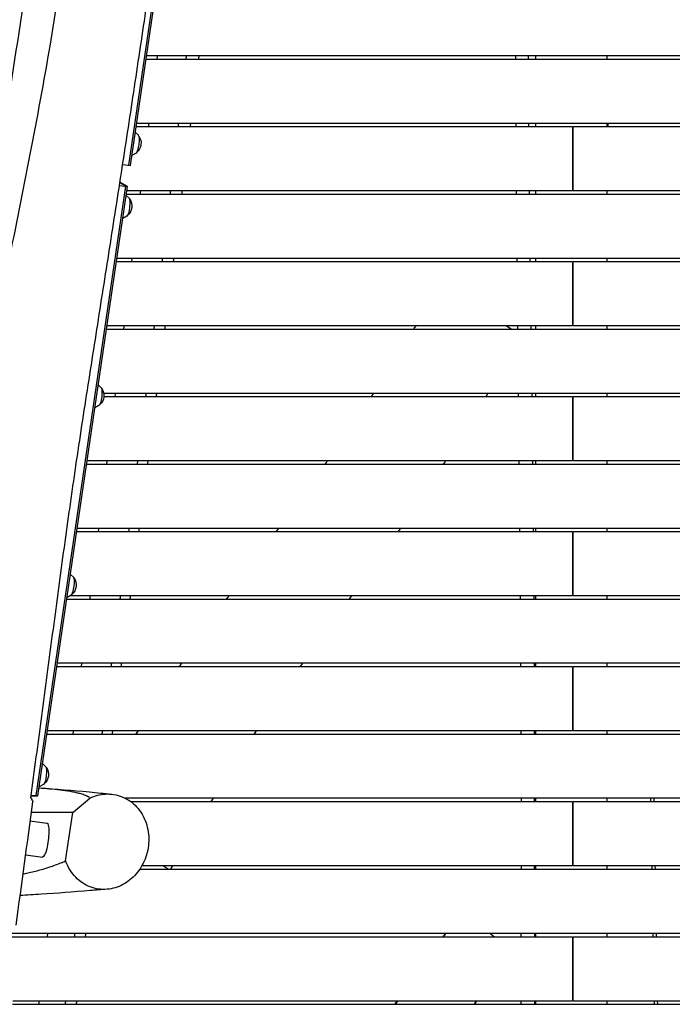
# Model space of a CAD drawing. Units: millimetres. Extents: x -5441 to 5146, y -7096 to 4370.
# Drawn here: x -899 to 19, y 776 to 2162 of the extents above; entities that cross this region are included whole.
import ezdxf

# ---------------------------------------------------------------- set-up
doc = ezdxf.new("R2010")
doc.units = ezdxf.units.MM
doc.header["$LTSCALE"] = 20
doc.layers.add('2d', color=230, linetype='Continuous')

msp = doc.modelspace()

# ---------------------------------------------------------------- linework, layer by layer
at = {"layer": '2d'}
for p, q in [((-745.7, 1957.1), (-612.4, 2864.3)), ((-743.2, 1956.8), (-610, 2864)), ((720.6, 2111), (-720.6, 2111)), ((-705.8, 2106), (-705.2, 2111)), ((-172.5, 2106), (-172.5, 2111)), ((-72.5, 2111), (-72.5, 2106)), ((721.3, 2106), (-721.3, 2106)), ((-121, 2011), (-735.3, 2011)), ((734.5, 2016), (-734.5, 2016)), ((-717.7, 2011), (-717.1, 2016)), ((-172.5, 2011), (-172.5, 2016)), ((-121, 2011), (-121, 1921)), ((735.3, 2011), (-120, 2011)), ((-120, 1921), (-120, 2011)), ((-72.5, 2016), (-72.5, 2011)), ((-732.2, 1999.3), (-736.4, 2003.3)), ((-735.4, 1974.2), (-741.2, 1970.9)), ((-754.2, 1958.2), (-743.2, 1956.8)), ((-876, 1069.7), (-750, 1927.6)), ((-873.6, 1069.4), (-747.6, 1927.3)), ((-758.8, 1928.7), (-747.6, 1927.3)), ((-750, 1927.6), (-758.2, 1932.3)), ((-747.6, 1927.3), (-758.1, 1933.3)), ((-745.2, 1910.7), (-749.4, 1914.7)), ((120, 1916), (-749.2, 1916)), ((-121, 1921), (-748.5, 1921)), ((-729.6, 1916), (-728.9, 1921)), ((-172.5, 1916), (-172.5, 1921)), ((748.5, 1921), (-120, 1921)), ((-72.5, 1921), (-72.5, 1916)), ((-748.4, 1885.6), (-754.2, 1882.3)), ((-121, 1821), (-763.2, 1821)), ((120, 1826), (-762.5, 1826)), ((-741.4, 1821), (-740.8, 1826)), ((-172.5, 1821), (-172.5, 1826)), ((-121, 1821), (-121, 1731)), ((763.2, 1821), (-120, 1821)), ((-120, 1731), (-120, 1821)), ((-72.5, 1826), (-72.5, 1821)), ((120, 1726), (-777.1, 1726)), ((-121, 1731), (-776.4, 1731)), ((-752.7, 1731), (-753.3, 1726)), ((-206.9, 1726), (-214.3, 1731)), ((-172.5, 1726), (-172.5, 1731)), ((776.4, 1731), (-120, 1731)), ((-72.5, 1731), (-72.5, 1726)), ((-784.4, 1643.9), (-788.6, 1648)), ((120, 1636), (-780.9, 1636)), ((-764.6, 1636), (-765.2, 1631)), ((-172.5, 1631), (-172.5, 1636)), ((-72.5, 1636), (-72.5, 1631)), ((-121, 1631), (-780.7, 1631)), ((-121, 1631), (-121, 1541)), ((780.7, 1631), (-120, 1631)), ((-120, 1541), (-120, 1631)), ((-787.6, 1618.8), (-793.4, 1615.5)), ((-121, 1541), (-804.3, 1541)), ((-776.4, 1541), (-777.1, 1536)), ((-172.5, 1536), (-172.5, 1541)), ((804.3, 1541), (-120, 1541)), ((-72.5, 1541), (-72.5, 1536)), ((120, 1536), (-805, 1536)), ((120, 1446), (-818.3, 1446)), ((-788.3, 1446), (-788.9, 1441)), ((-172.5, 1441), (-172.5, 1446)), ((-72.5, 1446), (-72.5, 1441)), ((-121, 1441), (-819, 1441)), ((-121, 1441), (-121, 1351)), ((819, 1441), (-120, 1441)), ((-120, 1351), (-120, 1441)), ((-823.6, 1377.2), (-827.8, 1381.2)), ((120, 1346), (-833, 1346)), ((-826.7, 1352.1), (-832.5, 1348.8)), ((-121, 1351), (-828.7, 1351)), ((-800.2, 1351), (-800.8, 1346)), ((-172.5, 1346), (-172.5, 1351)), ((824.4, 1351), (-120, 1351)), ((-72.5, 1351), (-72.5, 1346)), ((-121, 1251), (-846.9, 1251)), ((120, 1256), (-846.2, 1256)), ((-812.1, 1256), (-812.7, 1251)), ((-172.5, 1251), (-172.5, 1256)), ((-121, 1251), (-121, 1161)), ((846.9, 1251), (-120, 1251)), ((-120, 1161), (-120, 1251)), ((-72.5, 1256), (-72.5, 1251)), ((120, 1156), (-860.9, 1156)), ((-121, 1161), (-860.1, 1161)), ((-823.9, 1161), (-824.6, 1156)), ((-172.5, 1156), (-172.5, 1161)), ((860.1, 1161), (-120, 1161)), ((-72.5, 1161), (-72.5, 1156)), ((-862.5, 1110.5), (-866.9, 1114.8)), ((-865.7, 1085.4), (-871.7, 1082)), ((-883.2, 1069.7), (-876, 1069.7)), ((-883.2, 1069.4), (-873.6, 1069.4)), ((-883.1, 1070.6), (-873.6, 1069.4)), ((-824.5, 1046), (-800.3, 1066.2)), ((120, 1066), (-750.4, 1066)), ((-121, 1061), (-742.4, 1061)), ((-172.5, 1061), (-172.5, 1066)), ((-121, 1061), (-121, 971)), ((732, 1061), (-120, 1061)), ((-120, 971), (-120, 1061)), ((-72.5, 1066), (-72.5, 1061)), ((-11.2, 1066), (-11.1, 1061)), ((-6.1, 1061), (-6.2, 1066)), ((-824.5, 1046), (-882.8, 1046)), ((-834.5, 977.9), (-824.5, 1046)), ((-884.3, 1034.2), (-861, 1031.2)), ((-890.8, 986.3), (-867, 983.3)), ((-121, 971), (-727.2, 971)), ((-697, 971), (-689.6, 966)), ((-172.5, 966), (-172.5, 971)), ((723.3, 971), (-120, 971)), ((-72.5, 971), (-72.5, 966)), ((-9.5, 971), (-9.4, 966)), ((-4.4, 966), (-4.5, 971)), ((-730.4, 966), (120, 966)), ((-933.9, 876), (120, 876)), ((-860.2, 871), (-859.6, 876)), ((-237.4, 876), (-231, 871)), ((-172.5, 871), (-172.5, 876)), ((-72.5, 876), (-72.5, 871)), ((-7.9, 876), (-7.8, 871)), ((-2.8, 871), (-2.9, 876)), ((-934.6, 871), (-121, 871)), ((-121, 871), (-121, 781)), ((-120, 871), (889.5, 871)), ((-120, 781), (-120, 871)), ((-908.7, 781), (-121, 781)), ((-872.1, 776), (-871.4, 781)), ((-172.5, 776), (-172.5, 781)), ((-120, 781), (943.4, 781)), ((-72.5, 781), (-72.5, 776)), ((-6.2, 781), (-6.1, 776)), ((-1.1, 776), (-1.2, 781)), ((-909.3, 776), (120, 776))]:
    msp.add_line(p, q, dxfattribs=at)
at = {"layer": '2d', "extrusion": (0, 0, -1)}
for centre in [(745.4, 1988.2), (758.4, 1899.6), (797.6, 1632.8), (836.7, 1366.1), (875.7, 1099.4)]:
    msp.add_arc(centre, 17, 143.7471, 230.5029, dxfattribs=at)
for centre, major_axis, start_param, end_param in [((-734.2, 1986.8), (1.6, 12.7), 0.152661, 2.988932), ((-747.2, 1898.2), (1.6, 12.7), 0.152661, 2.988932), ((-786.4, 1631.4), (1.6, 12.7), 0.152661, 2.988932), ((-825.6, 1364.7), (1.6, 12.7), 0.152661, 2.988932), ((-864.5, 1098), (1.6, 12.7), 0.152661, 2.988932), ((-864, 1007.3), (3, 24), 0, 3.141593)]:
    msp.add_ellipse(centre, major_axis=major_axis, ratio=0.206375, start_param=start_param, end_param=end_param, dxfattribs=at)
at = {"layer": '2d'}
for points, knots in [([(-1014.5, 1232.3), (-1010.4, 1265.2), (-1006.1, 1298), (-989.5, 1418.2), (-975.8, 1505.3), (-946.9, 1661.4), (-932.9, 1730.6), (-898.1, 1902), (-877.3, 2004.4), (-843.1, 2201.8), (-829.6, 2296.9), (-807.6, 2466.8), (-798.8, 2541.7), (-775.7, 2730.7), (-760.5, 2844.9), (-743.2, 2958.8)], [0, 0, 0, 0, 10.000141, 10.000141, 36.583577, 36.583577, 57.822475, 57.822475, 89.258921, 89.258921, 118.21732, 118.21732, 140.981912, 140.981912, 175.713977, 175.713977, 175.713977, 175.713977]), ([(-883.6, 1066.7), (-881, 1085.9), (-878.4, 1105.1), (-873.2, 1143.4), (-870.7, 1162.6), (-865.6, 1201), (-863, 1220.2), (-857.9, 1258.6), (-855.4, 1277.8), (-850.2, 1316.1), (-847.7, 1335.3), (-842.5, 1373.7), (-840, 1392.9), (-834.7, 1431.2), (-832.1, 1450.3), (-828, 1479), (-826.7, 1488.5), (-823.9, 1507.6), (-822.5, 1517.2), (-818.4, 1545.7), (-815.5, 1564.8), (-809.7, 1602.8), (-806.8, 1621.7), (-800.9, 1659.7), (-797.9, 1678.6), (-792, 1716.5), (-789, 1735.4), (-783.1, 1773.3), (-780.1, 1792.2), (-774.1, 1830.1), (-771.2, 1849), (-765.3, 1886.9), (-762.3, 1905.9), (-756.4, 1943.8), (-753.5, 1962.8), (-744.8, 2019.8), (-739, 2057.8), (-727.6, 2133.9), (-721.9, 2172), (-710.7, 2248.3), (-705.1, 2286.5), (-694, 2362.9), (-688.5, 2401.1), (-677.5, 2477.5), (-672.1, 2515.7), (-661.2, 2592.2), (-655.7, 2630.5), (-647.5, 2687.8), (-644.8, 2706.9), (-639.4, 2745.2), (-636.6, 2764.3), (-628.4, 2821.7), (-623, 2859.9), (-617.5, 2898.1)], [0.033753, 0.033753, 0.033753, 0.033753, 0.091867, 0.091867, 0.149982, 0.149982, 0.208096, 0.208096, 0.26621, 0.26621, 0.324325, 0.324325, 0.382439, 0.382439, 0.440554, 0.440554, 0.469611, 0.469611, 0.498668, 0.498668, 0.556782, 0.556782, 0.614897, 0.614897, 0.673011, 0.673011, 0.731125, 0.731125, 0.78924, 0.78924, 0.847354, 0.847354, 0.905468, 0.905468, 0.963583, 0.963583, 1.079812, 1.079812, 1.19604, 1.19604, 1.312269, 1.312269, 1.428498, 1.428498, 1.544727, 1.544727, 1.660955, 1.660955, 1.71907, 1.71907, 1.777184, 1.777184, 1.893413, 1.893413, 1.893413, 1.893413]), ([(-1071.4, 1061.9), (-1069, 1077.2), (-1066.5, 1092.5), (-1056.9, 1153.6), (-1049.6, 1199.5), (-1020.8, 1381.7), (-999.2, 1518.2), (-959.2, 1767.3), (-941, 1879.9), (-902.4, 2126.8), (-882.2, 2261.2), (-850.7, 2488.5), (-838.5, 2581.5), (-827.1, 2674.5)], [0, 0, 0, 0, 4.684438, 4.684438, 18.737812, 18.737812, 60.455398, 60.455398, 94.789431, 94.789431, 135.743479, 135.743479, 164.022854, 164.022854, 164.022854, 164.022854]), ([(-182.9, 2016), (-182.9, 2015.6), (-182.9, 2015.2), (-182.9, 2013.6), (-182.9, 2012.3), (-182.9, 2011)], [0.57408417, 0.57408417, 0.57408417, 0.57408417, 0.575236163, 0.575236163, 0.579084569, 0.579084569, 0.579084569, 0.579084569]), ([(-176.4, 1446), (-176.4, 1445.4), (-176.3, 1444.8), (-176.3, 1443.1), (-176.3, 1442.1), (-176.3, 1441)], [1.144156722, 1.144156722, 1.144156722, 1.144156722, 1.145978819, 1.145978819, 1.149157215, 1.149157215, 1.149157215, 1.149157215]), ([(-871.9, 1080.6), (-867.1, 1080.2), (-862.3, 1079.9), (-852.4, 1079), (-847.4, 1078.5), (-837.5, 1077.3), (-832.7, 1076.6), (-825.7, 1075.4), (-823.4, 1075), (-819, 1074.1), (-816.8, 1073.6), (-812.6, 1072.4), (-810.5, 1071.8), (-807.6, 1070.7), (-806.7, 1070.3), (-804.9, 1069.5), (-804.1, 1069), (-803.3, 1068.6)], [0.2510329, 0.2510329, 0.2510329, 0.2510329, 0.3270728, 0.3270728, 0.408841, 0.408841, 0.4906092, 0.4906092, 0.5314932, 0.5314932, 0.5723773, 0.5723773, 0.6132614, 0.6132614, 0.6337035, 0.6337035, 0.6541455, 0.6541455, 0.6541455, 0.6541455]), ([(-871.9, 1080.6), (-871.7, 1080.6), (-871.4, 1080.6), (-848.6, 1079.2), (-825.1, 1077.3), (-790.7, 1074), (-780.2, 1072.9), (-769.6, 1071.8)], [9.653254, 9.653254, 9.653254, 9.653254, 10.000091, 10.000091, 40.001433, 40.001433, 53.118657, 53.118657, 53.118657, 53.118657]), ([(-800.3, 1066.2), (-793.4, 1069.6), (-786, 1071.5), (-770.5, 1072.5), (-762.4, 1071.1), (-747.3, 1065), (-740.4, 1060.2), (-728.9, 1047.6), (-724.3, 1040), (-718.6, 1023.4), (-717.2, 1014.6), (-717.8, 997.1), (-719.5, 988.5), (-725.7, 972.8), (-730, 965.7), (-740.7, 953.3), (-747, 948.3), (-761, 940.8), (-768.6, 938.6), (-784.3, 937.3), (-792.4, 938.4), (-807.5, 944.1), (-814.5, 948.8), (-826.3, 960.9), (-831, 968.4), (-834.3, 977.2), (-834.4, 977.5), (-834.5, 977.9)], [0.88641, 0.88641, 0.88641, 0.88641, 26.290384, 26.290384, 54.572298, 54.572298, 83.378473, 83.378473, 112.411102, 112.411102, 139.656901, 139.656901, 165.766332, 165.766332, 190.660127, 190.660127, 216.174251, 216.174251, 242.380246, 242.380246, 270.548405, 270.548405, 299.172984, 299.172984, 328.130623, 328.130623, 329.283871, 329.283871, 329.283871, 329.283871]), ([(-840.8, 975.1), (-843.7, 973.9), (-846.5, 972.7), (-852.3, 970.6), (-855.1, 969.6), (-863.7, 966.8), (-869.3, 965.1), (-880.7, 962.1), (-886.3, 960.7), (-892.8, 959.4), (-893.6, 959.2), (-894.5, 959)], [0.0701164, 0.0701164, 0.0701164, 0.0701164, 0.1097113, 0.1097113, 0.1493062, 0.1493062, 0.2284959, 0.2284959, 0.3076857, 0.3076857, 0.3196517, 0.3196517, 0.3196517, 0.3196517]), ([(-776.2, 938), (-784.3, 937.3), (-792.3, 936.6), (-823.9, 934.1), (-847, 932.4), (-879, 930.2), (-889, 929.6), (-898.6, 929)], [0, 0, 0, 0, 10.000022, 10.000022, 40.00139, 40.00139, 54.279156, 54.279156, 54.279156, 54.279156]), ([(-174.7, 876), (-174.7, 875.2), (-174.7, 874.3), (-174.7, 872.6), (-174.7, 871.8), (-174.7, 871)], [1.714195002, 1.714195002, 1.714195002, 1.714195002, 1.716721475, 1.716721475, 1.719195303, 1.719195303, 1.719195303, 1.719195303])]:
    msp.add_open_spline(points, degree=3, knots=knots, dxfattribs=at)
for points in [[(-665, 2106), (-664.8, 2107.7), (-664.6, 2109.3), (-664.4, 2111)], [(-647, 2111), (-647.2, 2109.3), (-647.4, 2107.7), (-647.6, 2106)], [(-200.7, 2106), (-200.7, 2107.7), (-200.7, 2109.3), (-200.7, 2111)], [(-183.3, 2111), (-183.3, 2109.3), (-183.3, 2107.7), (-183.3, 2106)], [(-72.2, 2106), (-72.2, 2107.7), (-72.3, 2109.3), (-72.4, 2111)], [(-676, 2011), (-675.8, 2012.7), (-675.6, 2014.3), (-675.4, 2016)], [(-658.8, 2016), (-659, 2014.3), (-659.2, 2012.7), (-659.4, 2011)], [(-200.4, 2011), (-200.4, 2012.7), (-200.4, 2014.3), (-200.4, 2016)], [(-71, 2011), (-71, 2012.7), (-70.9, 2014.3), (-70.9, 2016)], [(-687.2, 1916), (-687, 1917.7), (-686.8, 1919.3), (-686.6, 1921)], [(-670.6, 1921), (-670.8, 1919.3), (-671, 1917.7), (-671.2, 1916)], [(-199.7, 1916), (-199.7, 1917.7), (-199.7, 1919.3), (-199.7, 1921)], [(-182.1, 1921), (-182.1, 1919.3), (-182.1, 1917.7), (-182.1, 1916)], [(-698.5, 1821), (-698.3, 1822.7), (-698.1, 1824.3), (-697.9, 1826)], [(-682.6, 1826), (-682.8, 1824.3), (-683, 1822.7), (-683.2, 1821)], [(-198.8, 1821), (-198.8, 1822.7), (-198.8, 1824.3), (-198.9, 1826)], [(-181, 1826), (-181, 1824.3), (-181, 1822.7), (-180.9, 1821)], [(-710, 1726), (-709.8, 1727.7), (-709.6, 1729.3), (-709.4, 1731)], [(-694.6, 1731), (-694.8, 1729.3), (-695, 1727.7), (-695.2, 1726)], [(-344.5, 1726), (-343.5, 1727.7), (-342.5, 1729.3), (-341.5, 1731)], [(-197.9, 1726), (-197.9, 1727.7), (-197.9, 1729.3), (-197.9, 1731)], [(-179.7, 1731), (-179.7, 1729.3), (-179.7, 1727.7), (-179.7, 1726)], [(-721.6, 1631), (-721.4, 1632.7), (-721.2, 1634.3), (-721, 1636)], [(-706.7, 1636), (-706.9, 1634.3), (-707.1, 1632.7), (-707.3, 1631)], [(-404.3, 1631), (-403.2, 1632.7), (-402.1, 1634.3), (-401, 1636)], [(-240.3, 1636), (-241.3, 1634.3), (-242.3, 1632.7), (-243.4, 1631)], [(-196.9, 1631), (-197, 1632.7), (-197, 1634.3), (-197, 1636)], [(-178.5, 1636), (-178.4, 1634.3), (-178.4, 1632.7), (-178.4, 1631)], [(-733.5, 1536), (-733.3, 1537.7), (-733.1, 1539.3), (-732.9, 1541)], [(-718.9, 1541), (-719.1, 1539.3), (-719.3, 1537.7), (-719.5, 1536)], [(-469.3, 1536), (-468.1, 1537.7), (-467, 1539.3), (-465.8, 1541)], [(-299.7, 1541), (-300.8, 1539.3), (-301.9, 1537.7), (-302.9, 1536)], [(-196, 1536), (-196, 1537.7), (-196, 1539.3), (-196.1, 1541)], [(-177.3, 1541), (-177.3, 1539.3), (-177.3, 1537.7), (-177.3, 1536)], [(-745.6, 1441), (-745.3, 1442.7), (-745.1, 1444.3), (-744.9, 1446)], [(-731.2, 1446), (-731.4, 1444.3), (-731.6, 1442.7), (-731.8, 1441)], [(-538.2, 1441), (-537, 1442.7), (-535.8, 1444.3), (-534.5, 1446)], [(-363.1, 1446), (-364.3, 1444.3), (-365.5, 1442.7), (-366.6, 1441)], [(-195.1, 1441), (-195.2, 1442.7), (-195.2, 1444.3), (-195.2, 1446)], [(-757.8, 1346), (-757.6, 1347.7), (-757.4, 1349.3), (-757.2, 1351)], [(-743.5, 1351), (-743.7, 1349.3), (-744, 1347.7), (-744.2, 1346)], [(-608.3, 1346), (-607, 1347.7), (-605.8, 1349.3), (-604.6, 1351)], [(-608.3, 1346), (-607, 1347.7), (-605.8, 1349.3), (-604.6, 1351)], [(-432, 1351), (-433.2, 1349.3), (-434.5, 1347.7), (-435.7, 1346)], [(-194.4, 1346), (-194.4, 1347.7), (-194.4, 1349.3), (-194.4, 1351)], [(-175.7, 1351), (-175.7, 1349.3), (-175.6, 1347.7), (-175.6, 1346)], [(-770.3, 1251), (-770.1, 1252.7), (-769.9, 1254.3), (-769.7, 1256)], [(-756, 1256), (-756.2, 1254.3), (-756.4, 1252.7), (-756.6, 1251)], [(-674.8, 1251), (-673.6, 1252.7), (-672.5, 1254.3), (-671.4, 1256)], [(-674.6, 1251), (-673.5, 1252.7), (-672.4, 1254.3), (-671.3, 1256)], [(-501.2, 1256), (-502.3, 1254.3), (-503.5, 1252.7), (-504.7, 1251)], [(-501.1, 1256), (-502.3, 1254.3), (-503.5, 1252.7), (-504.7, 1251)], [(-193.7, 1251), (-193.7, 1252.7), (-193.8, 1254.3), (-193.8, 1256)], [(-175.2, 1256), (-175.2, 1254.3), (-175.2, 1252.7), (-175.2, 1251)], [(-783.1, 1156), (-782.8, 1157.7), (-782.6, 1159.3), (-782.4, 1161)], [(-768.5, 1161), (-768.7, 1159.3), (-769, 1157.7), (-769.2, 1156)], [(-735.5, 1156), (-734.4, 1157.7), (-733.4, 1159.3), (-732.4, 1161)], [(-735.3, 1156), (-734.3, 1157.7), (-733.2, 1159.3), (-732.2, 1161)], [(-566.4, 1161), (-567.5, 1159.3), (-568.6, 1157.7), (-569.7, 1156)], [(-566.2, 1161), (-567.3, 1159.3), (-568.4, 1157.7), (-569.5, 1156)], [(-193.3, 1156), (-193.3, 1157.7), (-193.3, 1159.3), (-193.3, 1161)], [(-175, 1161), (-175, 1159.3), (-175, 1157.7), (-175, 1156)], [(-800.3, 1066.2), (-801.1, 1067.1), (-802.1, 1067.9), (-803.3, 1068.6)], [(-904.2, 887.5), (-896.3, 945.3), (-888.4, 1003.2), (-880.7, 1061.2)], [(-883.6, 1066.7), (-882.5, 1064.8), (-881.6, 1062.9), (-880.7, 1061.2)], [(-627.2, 1066), (-628.3, 1064.3), (-629.3, 1062.7), (-630.3, 1061)], [(-627.1, 1066), (-628.1, 1064.3), (-629.1, 1062.7), (-630.2, 1061)], [(-193, 1061), (-193, 1062.7), (-193, 1064.3), (-193, 1066)], [(-174.9, 1066), (-174.9, 1064.3), (-174.9, 1062.7), (-174.9, 1061)], [(-840.8, 975.1), (-838.8, 975.9), (-836.7, 976.9), (-834.5, 977.9)], [(-684.1, 971), (-685.1, 969.4), (-686, 967.7), (-687, 966)], [(-684.1, 971), (-685.1, 969.3), (-686, 967.7), (-687, 966)], [(-193, 966), (-193, 967.7), (-193, 969.3), (-193, 971)], [(-174.8, 971), (-174.8, 969.3), (-174.8, 967.7), (-174.8, 966)], [(-822, 871), (-821.7, 872.7), (-821.5, 874.3), (-821.3, 876)], [(-806.5, 876), (-806.7, 874.3), (-806.9, 872.7), (-807.1, 871)], [(-299.6, 876), (-300.8, 874.3), (-301.9, 872.7), (-303.1, 871)], [(-303.1, 871), (-301.9, 872.7), (-300.8, 874.3), (-299.6, 876)], [(-193.1, 871), (-193.1, 872.7), (-193.1, 874.3), (-193.1, 876)], [(-834.9, 776), (-834.7, 777.7), (-834.4, 779.3), (-834.2, 781)], [(-819, 781), (-819.3, 779.3), (-819.5, 777.7), (-819.7, 776)], [(-370.9, 776), (-369.7, 777.7), (-368.5, 779.3), (-367.3, 781)], [(-367.1, 781), (-368.3, 779.3), (-369.5, 777.7), (-370.7, 776)], [(-259.4, 776), (-258.3, 777.7), (-257.1, 779.3), (-255.9, 781)], [(-255.8, 781), (-257, 779.3), (-258.2, 777.7), (-259.4, 776)], [(-193.1, 776), (-193.1, 777.7), (-193.1, 779.3), (-193.1, 781)], [(-174.6, 781), (-174.6, 779.3), (-174.6, 777.7), (-174.6, 776)]]:
    msp.add_open_spline(points, degree=3, dxfattribs=at)

doc.saveas('drawing.dxf')
